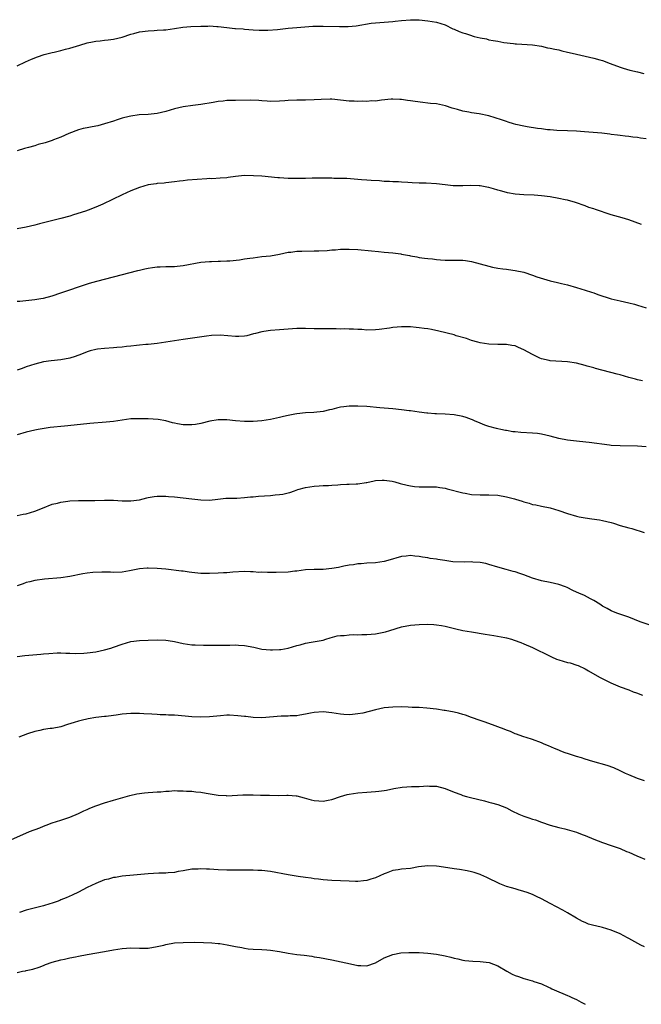
# Model space of a CAD drawing. Units: inches. Extents: x 2598000 to 2601000, y 1488000 to 1491000.
# Drawn here: x 2600228 to 2600370, y 1489497 to 1489723 of the extents above; entities that cross this region are included whole.
import ezdxf

# ---------------------------------------------------------------- set-up
doc = ezdxf.new("R2010")
doc.units = ezdxf.units.IN
doc.header["$MEASUREMENT"] = 0
doc.layers.add('LD25981488_10ft', color=133, linetype='Continuous')

msp = doc.modelspace()

# ---------------------------------------------------------------- linework, layer by layer
at = {"layer": 'LD25981488_10ft'}
for points, elevation in [([(2600227, 1489712.22), (2600228.85, 1489713.15), (2600230.22, 1489713.78), (2600231.66, 1489714.34), (2600233.18, 1489714.82), (2600235, 1489715.3), (2600235.41, 1489715.41), (2600237, 1489715.77), (2600238.04, 1489716.04), (2600239, 1489716.26), (2600241.3, 1489717), (2600243, 1489717.51), (2600244.23, 1489717.77), (2600245, 1489717.9), (2600245.98, 1489717.98), (2600247, 1489718.1), (2600247.79, 1489718.21), (2600249, 1489718.32), (2600251, 1489718.79), (2600253, 1489719.5), (2600253.67, 1489719.67), (2600255, 1489720.04), (2600257, 1489720.3), (2600258.37, 1489720.37), (2600259, 1489720.38), (2600260.47, 1489720.47), (2600261, 1489720.49), (2600263, 1489720.79), (2600264.88, 1489721.12), (2600266.71, 1489721.29), (2600269, 1489721.37), (2600270.63, 1489721.37), (2600271, 1489721.39), (2600272.71, 1489721.29), (2600273, 1489721.29), (2600274.97, 1489721.03), (2600276.83, 1489720.83), (2600277, 1489720.8), (2600278.69, 1489720.69), (2600279, 1489720.64), (2600281, 1489720.52), (2600282.4, 1489720.4), (2600283, 1489720.42), (2600284.39, 1489720.39), (2600286.56, 1489720.56), (2600289, 1489720.85), (2600291, 1489721.05), (2600294.67, 1489721.33), (2600297, 1489721.37), (2600300.77, 1489721.23), (2600302.74, 1489721.26), (2600304.57, 1489721.43), (2600308.01, 1489721.99), (2600309, 1489722.12), (2600313, 1489722.41), (2600313.52, 1489722.48), (2600315, 1489722.65), (2600317, 1489722.81), (2600319, 1489722.77), (2600321, 1489722.59), (2600323, 1489722.27), (2600325, 1489721.63), (2600326.75, 1489720.75), (2600327, 1489720.66), (2600328.14, 1489720.14), (2600329, 1489719.82), (2600329.63, 1489719.63), (2600331, 1489719.17), (2600331.14, 1489719.14), (2600331.63, 1489719), (2600333, 1489718.66), (2600334.4, 1489718.4), (2600335, 1489718.24), (2600335.97, 1489718.03), (2600337, 1489717.87), (2600338.38, 1489717.62), (2600340.65, 1489717.35), (2600341, 1489717.32), (2600341.32, 1489717.32), (2600345, 1489717.04), (2600347, 1489716.73), (2600348.41, 1489716.41), (2600349, 1489716.32), (2600350.05, 1489716.05), (2600351, 1489715.89), (2600351.7, 1489715.7), (2600353, 1489715.42), (2600353.32, 1489715.32), (2600355, 1489714.91), (2600357, 1489714.44), (2600359, 1489714.01), (2600360.38, 1489713.62), (2600361, 1489713.46), (2600362.78, 1489712.78), (2600365, 1489711.92), (2600365.7, 1489711.7), (2600367.25, 1489711.25), (2600369, 1489710.85), (2600370.48, 1489710.48)], 10170), ([(2600371, 1489695.56), (2600369.71, 1489695.71), (2600369, 1489695.83), (2600367.93, 1489695.93), (2600367, 1489696.07), (2600366.15, 1489696.15), (2600365, 1489696.3), (2600364.4, 1489696.4), (2600363, 1489696.57), (2600362.65, 1489696.65), (2600360.85, 1489696.85), (2600356.85, 1489697.15), (2600355, 1489697.27), (2600353, 1489697.34), (2600350.54, 1489697.46), (2600349, 1489697.6), (2600348.36, 1489697.64), (2600347, 1489697.8), (2600346.11, 1489697.89), (2600343.74, 1489698.26), (2600343, 1489698.41), (2600341.17, 1489698.83), (2600340.58, 1489699), (2600339.39, 1489699.39), (2600339, 1489699.49), (2600337.89, 1489699.89), (2600335, 1489700.79), (2600332.74, 1489701.26), (2600331, 1489701.48), (2600330.37, 1489701.63), (2600329, 1489701.84), (2600327.76, 1489702.24), (2600326.56, 1489702.56), (2600325.08, 1489703.08), (2600323, 1489703.52), (2600321.64, 1489703.64), (2600321, 1489703.74), (2600319.85, 1489703.85), (2600318.1, 1489704.1), (2600317, 1489704.28), (2600316.35, 1489704.35), (2600315, 1489704.56), (2600314.55, 1489704.55), (2600313, 1489704.65), (2600312.6, 1489704.6), (2600310.41, 1489704.41), (2600309, 1489704.19), (2600308.21, 1489704.21), (2600307, 1489704.09), (2600306.13, 1489704.13), (2600305, 1489704.09), (2600304.15, 1489704.15), (2600303, 1489704.19), (2600301, 1489704.41), (2600299, 1489704.6), (2600298.6, 1489704.61), (2600296.56, 1489704.56), (2600295, 1489704.45), (2600293, 1489704.4), (2600291, 1489704.39), (2600289, 1489704.29), (2600288.22, 1489704.22), (2600287, 1489704.14), (2600285, 1489704.1), (2600284.18, 1489704.18), (2600283, 1489704.25), (2600282.32, 1489704.32), (2600280.4, 1489704.4), (2600277, 1489704.33), (2600276.29, 1489704.29), (2600275, 1489704.29), (2600274.16, 1489704.16), (2600273, 1489704.11), (2600271.85, 1489703.85), (2600269, 1489703.39), (2600267.2, 1489703.2), (2600265, 1489702.87), (2600263, 1489702.38), (2600261, 1489701.8), (2600259, 1489701.34), (2600257, 1489701.13), (2600254.89, 1489701), (2600253, 1489700.74), (2600252.64, 1489700.64), (2600251, 1489700.26), (2600249.88, 1489699.88), (2600249, 1489699.61), (2600247, 1489698.94), (2600245.45, 1489698.55), (2600245, 1489698.43), (2600243.77, 1489698.23), (2600243, 1489698.05), (2600242.12, 1489697.88), (2600241, 1489697.6), (2600238.77, 1489696.77), (2600237, 1489695.94), (2600235.32, 1489695.32), (2600235, 1489695.17), (2600234.5, 1489695), (2600233.37, 1489694.63), (2600231.79, 1489694.21), (2600231, 1489693.97), (2600229.55, 1489693.55), (2600228.66, 1489693.34), (2600227, 1489692.83)], 10160), ([(2600369.9, 1489675.9), (2600368.47, 1489676.47), (2600367, 1489677.02), (2600365.49, 1489677.49), (2600363, 1489678.16), (2600359.38, 1489679.38), (2600359, 1489679.53), (2600357.86, 1489679.86), (2600357, 1489680.21), (2600354.8, 1489681), (2600353, 1489681.48), (2600352.41, 1489681.59), (2600351, 1489681.91), (2600349, 1489682.26), (2600347, 1489682.51), (2600345.36, 1489682.64), (2600343, 1489682.75), (2600341, 1489682.91), (2600339.21, 1489683.21), (2600339, 1489683.26), (2600337.63, 1489683.63), (2600337, 1489683.83), (2600336.07, 1489684.07), (2600335, 1489684.4), (2600334.48, 1489684.48), (2600333, 1489684.76), (2600332.78, 1489684.78), (2600330.86, 1489684.86), (2600329, 1489684.76), (2600328.78, 1489684.78), (2600327, 1489684.76), (2600326.79, 1489684.79), (2600325, 1489684.99), (2600323, 1489685.26), (2600320.64, 1489685.36), (2600319, 1489685.37), (2600317.44, 1489685.44), (2600316.44, 1489685.56), (2600315, 1489685.63), (2600314.3, 1489685.7), (2600313, 1489685.69), (2600312.25, 1489685.75), (2600311, 1489685.77), (2600309.91, 1489685.91), (2600308.03, 1489685.97), (2600307, 1489686.12), (2600305.82, 1489686.18), (2600305, 1489686.27), (2600302.43, 1489686.43), (2600301, 1489686.49), (2600299.51, 1489686.49), (2600299, 1489686.52), (2600297.48, 1489686.52), (2600297, 1489686.55), (2600295, 1489686.55), (2600294.51, 1489686.51), (2600293, 1489686.49), (2600291.52, 1489686.48), (2600291, 1489686.43), (2600289.52, 1489686.48), (2600289, 1489686.48), (2600287, 1489686.61), (2600286.65, 1489686.65), (2600283, 1489686.98), (2600281.11, 1489687.11), (2600279, 1489687.12), (2600277, 1489686.93), (2600275.29, 1489686.71), (2600275, 1489686.65), (2600273.47, 1489686.53), (2600271.58, 1489686.42), (2600271, 1489686.43), (2600270.41, 1489686.41), (2600265.94, 1489686.06), (2600265, 1489685.93), (2600264.15, 1489685.85), (2600263, 1489685.68), (2600261, 1489685.46), (2600260.61, 1489685.39), (2600259, 1489685.3), (2600258.77, 1489685.23), (2600257, 1489685.01), (2600255, 1489684.43), (2600253, 1489683.67), (2600251, 1489682.74), (2600246.6, 1489680.6), (2600245, 1489679.91), (2600243.2, 1489679.2), (2600242.62, 1489679), (2600239.88, 1489678.12), (2600239, 1489677.86), (2600237, 1489677.28), (2600233, 1489676.33), (2600232.09, 1489676.09), (2600231, 1489675.78), (2600229, 1489675.29), (2600227, 1489674.91)], 10150), ([(2600227, 1489658.36), (2600227.59, 1489658.41), (2600231, 1489658.8), (2600232.37, 1489659), (2600233, 1489659.11), (2600235, 1489659.58), (2600237, 1489660.26), (2600239, 1489661.01), (2600241, 1489661.68), (2600243.51, 1489662.49), (2600245.18, 1489663), (2600249, 1489663.95), (2600254.61, 1489665.39), (2600255, 1489665.5), (2600256.24, 1489665.76), (2600257, 1489665.95), (2600257.93, 1489666.07), (2600259, 1489666.25), (2600259.72, 1489666.28), (2600261, 1489666.3), (2600261.65, 1489666.35), (2600263, 1489666.32), (2600263.58, 1489666.42), (2600265, 1489666.54), (2600269, 1489667.29), (2600271, 1489667.47), (2600271.47, 1489667.47), (2600273, 1489667.53), (2600273.53, 1489667.53), (2600275, 1489667.62), (2600275.64, 1489667.64), (2600277.87, 1489667.87), (2600279, 1489668.05), (2600280.21, 1489668.21), (2600281, 1489668.34), (2600283, 1489668.59), (2600285, 1489668.8), (2600287, 1489669.13), (2600289, 1489669.57), (2600289.64, 1489669.64), (2600291, 1489669.83), (2600292.13, 1489669.87), (2600295, 1489669.89), (2600296.08, 1489669.92), (2600297.98, 1489670.02), (2600299, 1489670.14), (2600299.83, 1489670.17), (2600301, 1489670.28), (2600303, 1489670.29), (2600305, 1489670.2), (2600308.1, 1489669.9), (2600309.73, 1489669.73), (2600311, 1489669.64), (2600313, 1489669.48), (2600314.8, 1489669.2), (2600315, 1489669.18), (2600316.81, 1489668.81), (2600317, 1489668.75), (2600318.5, 1489668.5), (2600319, 1489668.37), (2600320.25, 1489668.25), (2600321, 1489668.13), (2600322.05, 1489668.05), (2600323, 1489667.92), (2600323.87, 1489667.87), (2600325, 1489667.78), (2600325.76, 1489667.76), (2600327, 1489667.81), (2600327.75, 1489667.75), (2600329, 1489667.79), (2600329.66, 1489667.66), (2600331, 1489667.49), (2600333, 1489666.95), (2600335, 1489666.38), (2600335.8, 1489666.2), (2600337, 1489665.96), (2600338.19, 1489665.81), (2600339, 1489665.7), (2600340.48, 1489665.52), (2600341, 1489665.44), (2600343, 1489665.04), (2600345, 1489664.37), (2600345.99, 1489663.99), (2600347.48, 1489663.48), (2600349, 1489663.03), (2600350.66, 1489662.66), (2600351.57, 1489662.43), (2600353, 1489662.11), (2600355, 1489661.55), (2600357, 1489660.92), (2600358.44, 1489660.44), (2600359, 1489660.28), (2600359.93, 1489659.93), (2600363, 1489658.92), (2600365, 1489658.45), (2600367, 1489658.04), (2600368.33, 1489657.67), (2600369, 1489657.5), (2600371, 1489656.86)], 10140), ([(2600370.16, 1489640.16), (2600369, 1489640.39), (2600368.53, 1489640.53), (2600367, 1489640.92), (2600365, 1489641.52), (2600364.32, 1489641.68), (2600359.35, 1489643), (2600359, 1489643.11), (2600357.51, 1489643.51), (2600357, 1489643.67), (2600355, 1489644.16), (2600353, 1489644.49), (2600349, 1489644.71), (2600348.78, 1489644.78), (2600347, 1489645.2), (2600346.65, 1489645.35), (2600345, 1489646.16), (2600343, 1489647.25), (2600341.77, 1489647.77), (2600341, 1489648.14), (2600340.25, 1489648.25), (2600339, 1489648.48), (2600337, 1489648.48), (2600335, 1489648.54), (2600333, 1489648.84), (2600332.41, 1489649), (2600331, 1489649.42), (2600329.83, 1489649.83), (2600327.52, 1489650.48), (2600327, 1489650.65), (2600323.55, 1489651.55), (2600321.87, 1489651.87), (2600321, 1489652.02), (2600320.13, 1489652.13), (2600319, 1489652.32), (2600318.36, 1489652.36), (2600317, 1489652.5), (2600316.51, 1489652.51), (2600315, 1489652.5), (2600313, 1489652.34), (2600312.19, 1489652.19), (2600309.89, 1489651.89), (2600309, 1489651.8), (2600307, 1489651.78), (2600305.88, 1489651.88), (2600305, 1489651.89), (2600303.98, 1489651.98), (2600303, 1489651.96), (2600302.03, 1489652.03), (2600301, 1489652), (2600300.02, 1489652.02), (2600298.02, 1489652.02), (2600295, 1489652.08), (2600293, 1489652.15), (2600292.13, 1489652.13), (2600291, 1489652.14), (2600290.05, 1489652.05), (2600289, 1489651.98), (2600287, 1489651.8), (2600285, 1489651.66), (2600283.43, 1489651.43), (2600283, 1489651.39), (2600281.52, 1489651), (2600281.12, 1489650.88), (2600279.53, 1489650.47), (2600279, 1489650.4), (2600277.7, 1489650.3), (2600277, 1489650.31), (2600273.43, 1489650.57), (2600271.46, 1489650.54), (2600270.36, 1489650.36), (2600265, 1489649.63), (2600261, 1489648.97), (2600259, 1489648.67), (2600257, 1489648.45), (2600256.44, 1489648.44), (2600255, 1489648.28), (2600254.27, 1489648.27), (2600253, 1489648.09), (2600252.04, 1489648.04), (2600251, 1489647.88), (2600249.81, 1489647.81), (2600249, 1489647.72), (2600247, 1489647.59), (2600245.38, 1489647.38), (2600245, 1489647.35), (2600243.67, 1489647), (2600243, 1489646.81), (2600241.72, 1489646.28), (2600240.24, 1489645.76), (2600239, 1489645.37), (2600237, 1489644.99), (2600234.75, 1489644.75), (2600233, 1489644.49), (2600231, 1489643.99), (2600229, 1489643.34), (2600228.11, 1489643), (2600227, 1489642.56)], 10130), ([(2600371, 1489625.01), (2600369, 1489625.17), (2600365, 1489625.24), (2600363, 1489625.38), (2600362.58, 1489625.42), (2600357.94, 1489626.06), (2600355.71, 1489626.29), (2600355, 1489626.35), (2600353, 1489626.56), (2600351, 1489626.92), (2600349, 1489627.46), (2600347, 1489627.95), (2600346.08, 1489628.08), (2600345, 1489628.18), (2600342.32, 1489628.32), (2600341, 1489628.45), (2600340.48, 1489628.48), (2600339, 1489628.75), (2600338.78, 1489628.78), (2600337.7, 1489629), (2600337, 1489629.18), (2600336.73, 1489629.27), (2600335, 1489629.72), (2600334.04, 1489630.04), (2600333, 1489630.44), (2600331.7, 1489631), (2600331.22, 1489631.22), (2600331, 1489631.28), (2600329.77, 1489631.77), (2600329, 1489631.97), (2600327, 1489632.36), (2600325, 1489632.51), (2600323, 1489632.57), (2600322.62, 1489632.62), (2600321, 1489632.73), (2600320.78, 1489632.78), (2600319, 1489632.99), (2600317, 1489633.28), (2600316.69, 1489633.31), (2600315, 1489633.54), (2600313, 1489633.74), (2600310.02, 1489633.98), (2600307, 1489634.25), (2600305, 1489634.38), (2600303, 1489634.37), (2600301.79, 1489634.21), (2600301, 1489634.1), (2600300.09, 1489633.91), (2600299, 1489633.62), (2600298.48, 1489633.52), (2600297, 1489633.17), (2600294.92, 1489632.92), (2600293, 1489632.8), (2600291, 1489632.6), (2600290.52, 1489632.52), (2600289, 1489632.22), (2600287.99, 1489631.99), (2600287, 1489631.73), (2600285, 1489631.27), (2600283, 1489630.98), (2600281, 1489630.86), (2600279, 1489630.85), (2600277, 1489630.99), (2600275, 1489631.22), (2600273.23, 1489631.23), (2600273, 1489631.26), (2600271.09, 1489630.91), (2600269, 1489630.38), (2600267.81, 1489630.19), (2600267, 1489630.1), (2600265.93, 1489630.07), (2600265, 1489630.1), (2600263.7, 1489630.3), (2600263, 1489630.44), (2600262.57, 1489630.57), (2600261, 1489630.97), (2600259.29, 1489631.29), (2600257, 1489631.45), (2600255.47, 1489631.47), (2600255, 1489631.49), (2600253, 1489631.43), (2600251, 1489631.17), (2600249, 1489630.86), (2600247.33, 1489630.67), (2600243.63, 1489630.37), (2600240.02, 1489629.98), (2600237.8, 1489629.8), (2600234.54, 1489629.46), (2600231.78, 1489629), (2600231, 1489628.85), (2600229, 1489628.43), (2600227, 1489627.82)], 10120), ([(2600227, 1489609.36), (2600228.37, 1489609.63), (2600229, 1489609.73), (2600231, 1489610.29), (2600232.79, 1489611), (2600235, 1489611.92), (2600236.18, 1489612.18), (2600237, 1489612.4), (2600238.59, 1489612.59), (2600239, 1489612.66), (2600241, 1489612.76), (2600244.74, 1489612.74), (2600247, 1489612.82), (2600249, 1489612.83), (2600251, 1489612.72), (2600252.71, 1489612.71), (2600253, 1489612.68), (2600255, 1489612.95), (2600256.65, 1489613.35), (2600257, 1489613.46), (2600258.32, 1489613.68), (2600259, 1489613.75), (2600260.22, 1489613.78), (2600261, 1489613.73), (2600261.66, 1489613.66), (2600263, 1489613.59), (2600265, 1489613.41), (2600267, 1489613.17), (2600269, 1489612.89), (2600271, 1489612.84), (2600272.93, 1489613.07), (2600274.74, 1489613.26), (2600276.68, 1489613.32), (2600277.3, 1489613.3), (2600279, 1489613.42), (2600280.4, 1489613.6), (2600281, 1489613.64), (2600282.23, 1489613.77), (2600285, 1489613.92), (2600286.04, 1489614.04), (2600287, 1489614.1), (2600287.81, 1489614.2), (2600289, 1489614.53), (2600289.4, 1489614.6), (2600290.48, 1489615), (2600291.26, 1489615.26), (2600293, 1489615.72), (2600295, 1489616.04), (2600296.09, 1489616.09), (2600297, 1489616.18), (2600298.23, 1489616.23), (2600299, 1489616.31), (2600300.38, 1489616.38), (2600301, 1489616.42), (2600302.48, 1489616.48), (2600303, 1489616.48), (2600304.58, 1489616.58), (2600305, 1489616.57), (2600306.87, 1489616.87), (2600307, 1489616.88), (2600308.72, 1489617.28), (2600309, 1489617.33), (2600310.55, 1489617.45), (2600311, 1489617.42), (2600312.85, 1489617.15), (2600313.46, 1489617), (2600314.66, 1489616.66), (2600316.27, 1489616.27), (2600317, 1489616.11), (2600317.97, 1489615.97), (2600319, 1489615.89), (2600319.86, 1489615.86), (2600321, 1489615.88), (2600323, 1489615.86), (2600323.73, 1489615.73), (2600325, 1489615.56), (2600325.42, 1489615.42), (2600329, 1489614.5), (2600329.58, 1489614.42), (2600331, 1489614.15), (2600333, 1489614.03), (2600334.06, 1489614.06), (2600335, 1489614.06), (2600337, 1489613.97), (2600339, 1489613.63), (2600340.86, 1489613.14), (2600341.1, 1489613.1), (2600342.62, 1489612.62), (2600343, 1489612.44), (2600344.18, 1489612.18), (2600345, 1489611.86), (2600345.75, 1489611.75), (2600347, 1489611.47), (2600349, 1489611.09), (2600351, 1489610.5), (2600353, 1489609.77), (2600355, 1489609.14), (2600355.65, 1489609), (2600357, 1489608.76), (2600358.57, 1489608.57), (2600360.3, 1489608.3), (2600361, 1489608.17), (2600361.96, 1489607.96), (2600363, 1489607.7), (2600363.54, 1489607.54), (2600365.06, 1489607.06), (2600367, 1489606.48), (2600367.67, 1489606.33), (2600370.53, 1489605.47)], 10110), ([(2600372.15, 1489584.15), (2600369.62, 1489585), (2600367, 1489586.05), (2600364.29, 1489587), (2600363, 1489587.5), (2600362.03, 1489588.03), (2600361, 1489588.56), (2600360.35, 1489589), (2600359, 1489589.84), (2600358.27, 1489590.27), (2600356.84, 1489591), (2600355.55, 1489591.55), (2600355, 1489591.79), (2600354.18, 1489592.18), (2600352.87, 1489592.87), (2600352.55, 1489593), (2600351, 1489593.56), (2600349, 1489594), (2600347, 1489594.39), (2600345, 1489594.99), (2600343, 1489595.78), (2600342.07, 1489596.07), (2600341, 1489596.43), (2600340.52, 1489596.52), (2600338.94, 1489596.94), (2600337, 1489597.51), (2600335, 1489598.14), (2600334.31, 1489598.31), (2600333, 1489598.58), (2600331.32, 1489598.68), (2600331, 1489598.71), (2600329.35, 1489598.65), (2600326.74, 1489598.74), (2600324.86, 1489599), (2600323.25, 1489599.25), (2600323, 1489599.31), (2600321.5, 1489599.5), (2600321, 1489599.61), (2600319.78, 1489599.78), (2600319, 1489599.96), (2600318.01, 1489600.01), (2600317, 1489600.15), (2600316.02, 1489600.02), (2600315, 1489599.92), (2600311.85, 1489599), (2600311, 1489598.77), (2600309, 1489598.49), (2600307, 1489598.39), (2600305.72, 1489598.28), (2600305, 1489598.24), (2600303.96, 1489598.04), (2600303, 1489597.94), (2600301.73, 1489597.73), (2600300.54, 1489597.46), (2600299, 1489597.19), (2600297, 1489596.99), (2600295, 1489597), (2600293, 1489596.91), (2600291, 1489596.6), (2600290.57, 1489596.57), (2600289, 1489596.33), (2600286.28, 1489596.28), (2600285, 1489596.32), (2600284.29, 1489596.29), (2600283, 1489596.33), (2600282.32, 1489596.32), (2600281, 1489596.4), (2600280.4, 1489596.4), (2600279, 1489596.48), (2600276.34, 1489596.34), (2600275, 1489596.22), (2600274.19, 1489596.19), (2600273, 1489596.12), (2600271, 1489596.05), (2600270.05, 1489596.05), (2600269, 1489596.07), (2600267, 1489596.27), (2600266.38, 1489596.38), (2600265, 1489596.55), (2600264.62, 1489596.62), (2600261.03, 1489597.03), (2600259, 1489597.22), (2600257, 1489597.29), (2600256.71, 1489597.29), (2600255, 1489597.15), (2600252.7, 1489596.7), (2600251, 1489596.39), (2600249, 1489596.29), (2600248.33, 1489596.33), (2600247, 1489596.36), (2600246.39, 1489596.39), (2600244.32, 1489596.32), (2600243, 1489596.15), (2600241.99, 1489595.99), (2600239, 1489595.37), (2600237, 1489595.06), (2600233.24, 1489594.76), (2600231, 1489594.45), (2600229.85, 1489594.15), (2600229, 1489593.97), (2600228.34, 1489593.66), (2600227, 1489593.23)], 10100), ([(2600226.96, 1489577.04), (2600228.75, 1489577.25), (2600232.4, 1489577.6), (2600233, 1489577.64), (2600234.22, 1489577.78), (2600236.11, 1489577.89), (2600237, 1489577.91), (2600238.15, 1489577.85), (2600239, 1489577.83), (2600240.25, 1489577.75), (2600242.2, 1489577.8), (2600243, 1489577.87), (2600245, 1489578.12), (2600247, 1489578.56), (2600248.43, 1489579), (2600249, 1489579.19), (2600251, 1489579.91), (2600253, 1489580.46), (2600255, 1489580.73), (2600257, 1489580.83), (2600259, 1489580.9), (2600261, 1489580.83), (2600262.56, 1489580.56), (2600263, 1489580.5), (2600265, 1489580.04), (2600267, 1489579.73), (2600267.69, 1489579.69), (2600269.63, 1489579.63), (2600273, 1489579.63), (2600275.67, 1489579.67), (2600277, 1489579.71), (2600277.66, 1489579.66), (2600279, 1489579.59), (2600281.16, 1489579.16), (2600283, 1489578.77), (2600285, 1489578.59), (2600285.41, 1489578.59), (2600287, 1489578.66), (2600287.31, 1489578.69), (2600289.02, 1489578.98), (2600291, 1489579.56), (2600291.75, 1489579.75), (2600293, 1489580.11), (2600294.3, 1489580.3), (2600297, 1489580.82), (2600297.62, 1489581), (2600298.65, 1489581.35), (2600300.23, 1489581.77), (2600301, 1489581.88), (2600301.88, 1489581.88), (2600303, 1489582), (2600303.94, 1489582.06), (2600305, 1489582.05), (2600305.9, 1489582.1), (2600307, 1489582.12), (2600309, 1489582.28), (2600311.3, 1489582.7), (2600312.32, 1489583), (2600315, 1489583.84), (2600317, 1489584.24), (2600319, 1489584.4), (2600321, 1489584.42), (2600322.38, 1489584.38), (2600323, 1489584.33), (2600324.15, 1489584.15), (2600325, 1489583.99), (2600327.4, 1489583.4), (2600329.04, 1489583.04), (2600331, 1489582.69), (2600334.16, 1489582.16), (2600336.12, 1489581.88), (2600338.6, 1489581.4), (2600339, 1489581.31), (2600340.13, 1489581), (2600340.8, 1489580.8), (2600342.26, 1489580.26), (2600343, 1489579.96), (2600345, 1489579.1), (2600349, 1489577.11), (2600349.3, 1489577), (2600350.47, 1489576.47), (2600351, 1489576.29), (2600351.99, 1489575.99), (2600353, 1489575.72), (2600353.58, 1489575.58), (2600355.11, 1489575.11), (2600355.39, 1489575), (2600357, 1489574.23), (2600357.76, 1489573.76), (2600360.33, 1489572.33), (2600362.89, 1489571), (2600365, 1489570.15), (2600367, 1489569.4), (2600368.03, 1489569), (2600368.75, 1489568.75), (2600370.17, 1489568.17)], 10090), ([(2600370.61, 1489548.61), (2600369, 1489549.11), (2600367, 1489549.94), (2600366.28, 1489550.28), (2600365, 1489550.92), (2600363.57, 1489551.57), (2600362.07, 1489552.07), (2600358.77, 1489553), (2600357, 1489553.56), (2600356.15, 1489553.85), (2600355, 1489554.18), (2600353.24, 1489554.76), (2600352.47, 1489555), (2600351.42, 1489555.42), (2600351, 1489555.62), (2600350.02, 1489556.02), (2600348.63, 1489556.63), (2600347.67, 1489557), (2600347, 1489557.28), (2600345, 1489558.02), (2600343.5, 1489558.5), (2600343, 1489558.68), (2600342.78, 1489558.78), (2600341.31, 1489559.31), (2600341, 1489559.39), (2600339.89, 1489559.89), (2600339, 1489560.2), (2600338.46, 1489560.46), (2600335, 1489561.73), (2600333.92, 1489562.08), (2600333, 1489562.42), (2600331, 1489563.1), (2600329.61, 1489563.61), (2600329, 1489563.76), (2600328.05, 1489564.05), (2600327, 1489564.3), (2600325, 1489564.7), (2600324.73, 1489564.73), (2600322.99, 1489565.01), (2600320.76, 1489565.24), (2600319, 1489565.35), (2600317.41, 1489565.41), (2600316.53, 1489565.47), (2600315, 1489565.5), (2600313, 1489565.47), (2600311, 1489565.27), (2600309, 1489564.83), (2600306.12, 1489564.12), (2600305, 1489563.92), (2600303.76, 1489563.76), (2600303, 1489563.74), (2600301.8, 1489563.8), (2600301, 1489563.89), (2600300.02, 1489564.02), (2600299, 1489564.19), (2600297, 1489564.37), (2600295, 1489564.26), (2600294.1, 1489564.1), (2600293, 1489563.87), (2600291.66, 1489563.66), (2600291, 1489563.5), (2600289.47, 1489563.47), (2600289, 1489563.39), (2600287.38, 1489563.38), (2600283, 1489562.98), (2600281, 1489563.06), (2600279.3, 1489563.3), (2600279, 1489563.31), (2600277.51, 1489563.51), (2600275.6, 1489563.6), (2600275, 1489563.59), (2600273.51, 1489563.51), (2600271, 1489563.25), (2600269, 1489563.16), (2600267, 1489563.26), (2600265.43, 1489563.43), (2600263, 1489563.62), (2600261.66, 1489563.66), (2600261, 1489563.71), (2600259.73, 1489563.73), (2600259, 1489563.78), (2600257.83, 1489563.83), (2600255.95, 1489563.95), (2600255, 1489563.99), (2600254, 1489564), (2600253, 1489563.98), (2600251, 1489563.83), (2600249.63, 1489563.63), (2600249, 1489563.56), (2600247.32, 1489563.32), (2600247, 1489563.29), (2600245, 1489563.06), (2600243.21, 1489562.79), (2600241.59, 1489562.42), (2600241, 1489562.26), (2600240.03, 1489561.97), (2600238.53, 1489561.47), (2600237, 1489560.98), (2600235, 1489560.59), (2600234.55, 1489560.55), (2600233, 1489560.33), (2600232.15, 1489560.15), (2600231, 1489559.87), (2600229.33, 1489559.33), (2600228.38, 1489559), (2600227.38, 1489558.62)], 10080), ([(2600225, 1489534.86), (2600228.3, 1489536.3), (2600229.82, 1489537), (2600232.13, 1489537.87), (2600233, 1489538.23), (2600233.58, 1489538.42), (2600235, 1489538.95), (2600237, 1489539.56), (2600239, 1489540.27), (2600241, 1489541.15), (2600242.25, 1489541.75), (2600243, 1489542.06), (2600243.64, 1489542.36), (2600245, 1489542.9), (2600247, 1489543.59), (2600249, 1489544.18), (2600252.78, 1489545.23), (2600254.39, 1489545.61), (2600256.14, 1489545.86), (2600257, 1489545.95), (2600258, 1489546), (2600259, 1489546.11), (2600259.89, 1489546.11), (2600261, 1489546.26), (2600261.75, 1489546.25), (2600263, 1489546.35), (2600263.68, 1489546.32), (2600265, 1489546.31), (2600265.74, 1489546.26), (2600267, 1489546.21), (2600267.91, 1489546.09), (2600269, 1489545.99), (2600270.25, 1489545.75), (2600273, 1489545.3), (2600274.79, 1489545.21), (2600275, 1489545.2), (2600278.62, 1489545.38), (2600279, 1489545.36), (2600280.61, 1489545.39), (2600281, 1489545.36), (2600282.65, 1489545.35), (2600284.72, 1489545.28), (2600286.74, 1489545.26), (2600288.69, 1489545.31), (2600289, 1489545.33), (2600290.85, 1489545.15), (2600291, 1489545.14), (2600292.67, 1489544.67), (2600294.25, 1489544.25), (2600295, 1489544.09), (2600296.01, 1489544.01), (2600297, 1489543.96), (2600298.15, 1489544.15), (2600299, 1489544.32), (2600301, 1489545), (2600302.54, 1489545.46), (2600303, 1489545.57), (2600305, 1489545.88), (2600307, 1489546.03), (2600309, 1489546.12), (2600309.77, 1489546.23), (2600311, 1489546.35), (2600311.51, 1489546.49), (2600313.19, 1489546.81), (2600315.13, 1489547.13), (2600317.29, 1489547.29), (2600319, 1489547.33), (2600321, 1489547.44), (2600321.41, 1489547.41), (2600323, 1489547.36), (2600325, 1489546.87), (2600327, 1489546.04), (2600328.55, 1489545.45), (2600329, 1489545.26), (2600329.85, 1489545), (2600330.76, 1489544.76), (2600334, 1489544), (2600335, 1489543.73), (2600335.59, 1489543.59), (2600337, 1489543.16), (2600339, 1489542.38), (2600340.24, 1489541.76), (2600341.81, 1489541), (2600343, 1489540.5), (2600344.15, 1489540.15), (2600345, 1489539.81), (2600345.65, 1489539.65), (2600347, 1489539.12), (2600349, 1489538.48), (2600351, 1489537.93), (2600352.4, 1489537.6), (2600355, 1489536.85), (2600356.32, 1489536.32), (2600357, 1489536.07), (2600359, 1489535.25), (2600361, 1489534.49), (2600363, 1489533.81), (2600365, 1489533.08), (2600366.46, 1489532.46), (2600367, 1489532.24), (2600367.85, 1489531.85), (2600369, 1489531.37), (2600369.24, 1489531.24), (2600370.65, 1489530.65)], 10070), ([(2600370.6, 1489510.6), (2600369.76, 1489511), (2600367, 1489512.49), (2600366.68, 1489512.68), (2600365, 1489513.58), (2600363, 1489514.43), (2600361, 1489515), (2600359.38, 1489515.38), (2600359, 1489515.5), (2600357.81, 1489515.81), (2600357, 1489516.16), (2600356.4, 1489516.4), (2600355, 1489517.18), (2600353, 1489518.4), (2600351.93, 1489519), (2600349, 1489520.49), (2600347, 1489521.58), (2600345.89, 1489522.11), (2600345, 1489522.56), (2600343.75, 1489523), (2600343, 1489523.3), (2600341.68, 1489523.68), (2600341, 1489523.85), (2600340.13, 1489524.13), (2600339, 1489524.43), (2600337.45, 1489525), (2600334.48, 1489526.48), (2600333.11, 1489527.11), (2600333, 1489527.14), (2600331.64, 1489527.64), (2600331, 1489527.77), (2600330.01, 1489528.01), (2600328.27, 1489528.27), (2600327, 1489528.43), (2600323.63, 1489529), (2600323, 1489529.09), (2600321, 1489529.17), (2600318.88, 1489528.88), (2600317, 1489528.55), (2600315, 1489528.38), (2600314.23, 1489528.23), (2600313, 1489528.09), (2600311.49, 1489527.49), (2600311, 1489527.34), (2600309, 1489526.4), (2600307.92, 1489526.08), (2600307, 1489525.8), (2600306.29, 1489525.71), (2600305, 1489525.58), (2600304.43, 1489525.57), (2600303, 1489525.6), (2600299, 1489525.82), (2600297, 1489525.96), (2600295.94, 1489526.06), (2600295, 1489526.17), (2600294.29, 1489526.29), (2600293, 1489526.44), (2600291.31, 1489526.69), (2600289, 1489527.1), (2600285, 1489527.84), (2600283, 1489528.08), (2600282.1, 1489528.1), (2600281, 1489528.16), (2600280.13, 1489528.13), (2600279, 1489528.16), (2600278.12, 1489528.12), (2600277, 1489528.16), (2600276.15, 1489528.15), (2600275, 1489528.18), (2600273, 1489528.26), (2600271, 1489528.38), (2600270.36, 1489528.36), (2600269, 1489528.46), (2600268.38, 1489528.38), (2600267, 1489528.36), (2600265, 1489528), (2600263.83, 1489527.83), (2600263, 1489527.65), (2600261.56, 1489527.56), (2600261, 1489527.48), (2600259.43, 1489527.43), (2600257, 1489527.29), (2600253.59, 1489527), (2600251, 1489526.75), (2600249.5, 1489526.5), (2600249, 1489526.45), (2600247.88, 1489526.12), (2600247, 1489525.91), (2600245, 1489525.13), (2600243, 1489524.16), (2600241, 1489523.12), (2600239.58, 1489522.42), (2600238.2, 1489521.8), (2600237, 1489521.35), (2600236.76, 1489521.24), (2600236.1, 1489521), (2600235, 1489520.62), (2600234.47, 1489520.47), (2600233, 1489520), (2600229, 1489518.99), (2600227.52, 1489518.48)], 10060), ([(2600227, 1489504.7), (2600228.21, 1489505), (2600228.87, 1489505.13), (2600229, 1489505.18), (2600230.53, 1489505.47), (2600232.04, 1489505.96), (2600233, 1489506.31), (2600233.48, 1489506.52), (2600235, 1489507.09), (2600237, 1489507.66), (2600237.8, 1489507.8), (2600239, 1489508.09), (2600240.34, 1489508.34), (2600241, 1489508.49), (2600243, 1489508.87), (2600247, 1489509.51), (2600249, 1489509.89), (2600251, 1489510.23), (2600253, 1489510.34), (2600255, 1489510.26), (2600257, 1489510.3), (2600259, 1489510.64), (2600260.55, 1489511), (2600261, 1489511.13), (2600263, 1489511.49), (2600265, 1489511.62), (2600267.64, 1489511.64), (2600269.6, 1489511.6), (2600271.52, 1489511.52), (2600273, 1489511.39), (2600273.35, 1489511.35), (2600275.07, 1489511.07), (2600277, 1489510.66), (2600278.43, 1489510.43), (2600279, 1489510.28), (2600279.83, 1489510.17), (2600281, 1489510.06), (2600283, 1489509.96), (2600284.11, 1489509.89), (2600285, 1489509.81), (2600287, 1489509.5), (2600289, 1489509.14), (2600291, 1489508.86), (2600292.67, 1489508.67), (2600294.45, 1489508.45), (2600295, 1489508.34), (2600296.16, 1489508.16), (2600299, 1489507.59), (2600301.18, 1489507.18), (2600303.28, 1489506.72), (2600305, 1489506.31), (2600305.67, 1489506.33), (2600307, 1489506.28), (2600309, 1489506.92), (2600311, 1489508.06), (2600313, 1489508.88), (2600314.8, 1489509.2), (2600316.67, 1489509.33), (2600319, 1489509.31), (2600321, 1489509.15), (2600323, 1489508.89), (2600325, 1489508.53), (2600326.25, 1489508.25), (2600327, 1489508.03), (2600327.85, 1489507.85), (2600329, 1489507.54), (2600329.48, 1489507.48), (2600331.3, 1489507.3), (2600333, 1489507.28), (2600335.05, 1489507.05), (2600337, 1489506.29), (2600339.09, 1489505), (2600340.32, 1489504.32), (2600341, 1489504.03), (2600341.78, 1489503.78), (2600343, 1489503.36), (2600343.31, 1489503.31), (2600344.34, 1489503), (2600345, 1489502.82), (2600345.3, 1489502.7), (2600347, 1489502.17), (2600348.64, 1489501.36), (2600349, 1489501.2), (2600349.37, 1489501), (2600351, 1489500.29), (2600351.92, 1489499.92), (2600353, 1489499.44), (2600353.32, 1489499.32), (2600353.99, 1489499), (2600355, 1489498.56), (2600356.09, 1489497.91), (2600357, 1489497.44)], 10050)]:
    msp.add_lwpolyline(points, dxfattribs=dict(at, elevation=elevation))

doc.saveas('drawing.dxf')
